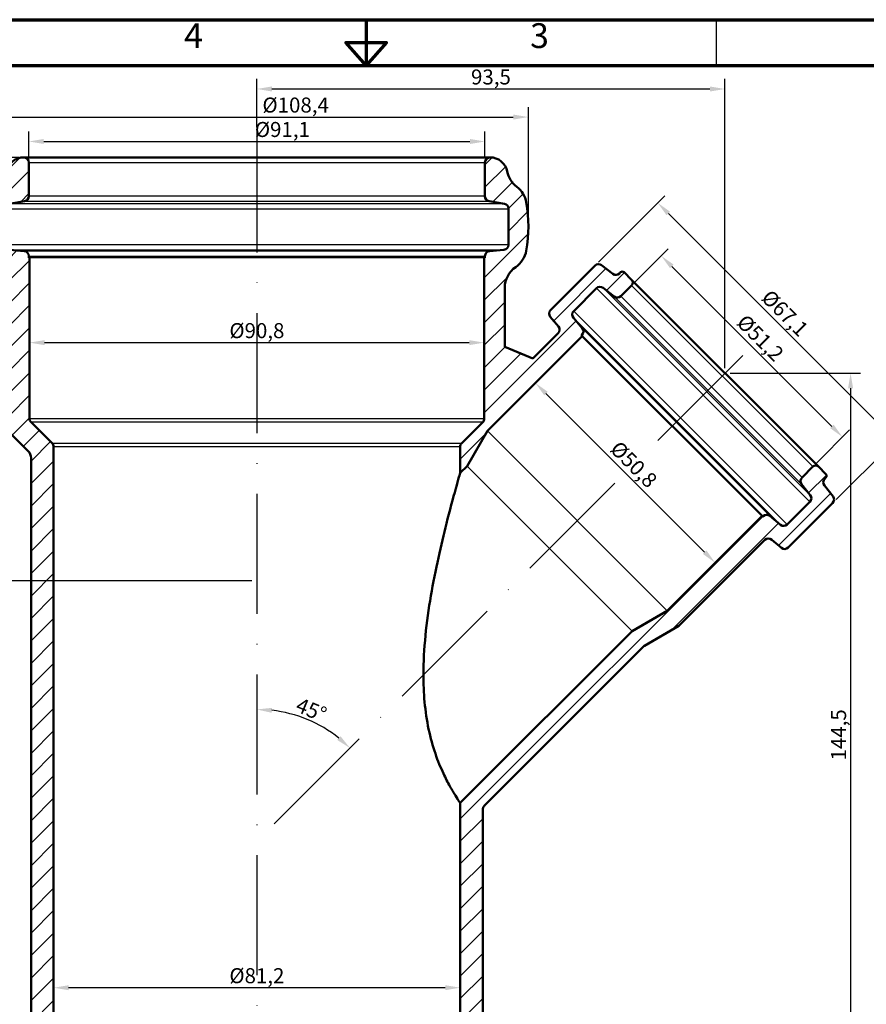
# Model space of a CAD drawing. Units: millimetres. Extents: x 2190 to 2610, y -430 to -133.
# Drawn here: x 2330 to 2499, y -330 to -133 of the extents above; entities that cross this region are included whole.
import ezdxf

# ---------------------------------------------------------------- set-up
doc = ezdxf.new("R2010")
doc.units = ezdxf.units.MM
doc.header["$LTSCALE"] = 2
doc.linetypes.add('ACAD_ISO10W100', pattern=[18, 12, -3, 0, -3])
doc.layers.add('Rahmen (ISO)', color=7, linetype='Continuous', lineweight=70)
doc.layers.add('Sichtbar (ISO)', color=7, linetype='Continuous', lineweight=50)
doc.styles.add('Notiztext (DIN)', font='isocpeur.ttf')
doc.dimstyles.new('1_1', dxfattribs={"dimscale": 2, "dimtxt": 1.5, "dimasz": 1.5, "dimexe": 1, "dimexo": 0.5, "dimgap": 0.3, "dimtad": 1, "dimrnd": 1e-08, "dimzin": 0, "dimtxsty": 'Notiztext (DIN)', "dimcen": 0.09, "dimdle": 10, "dimclrd": 256, "dimclre": 256, "dimclrt": 256, "dimadec": 0, "dimazin": 0, "dimtfac": 1, "dimtmove": 0, "dimatfit": 3, "dimfxl": 1, "dimtolj": 1, "dimtzin": 0, "dimlwd": -1, "dimlwe": -1, "dimarcsym": 0})

# ---------------------------------------------------------------- blocks, each defined once
blk = doc.blocks.new('*D90')
at = {"transparency": 16777216}
for p, q in [((2330.16, -160.71), (2317.24, -160.71)), ((2319.24, -345.31), (2319.24, -163.71)), ((2334.5, -348.31), (2317.24, -348.31))]:
    blk.add_line(p, q, dxfattribs=at)
for points in [[(2318.74, -163.71), (2319.74, -163.71), (2319.24, -160.71)], [(2318.74, -345.31), (2319.74, -345.31), (2319.24, -348.31)]]:
    blk.add_solid(points, dxfattribs=at)
at = {"layer": 'Defpoints', "color": 0, "transparency": 16777216}
for p in [(2319.24, -160.71), (2331.16, -160.71), (2335.5, -348.31)]:
    blk.add_point(p, dxfattribs=at)
at = {"transparency": 16777216, "insert": (2316.84, -254.51), "char_height": 3, "attachment_point": 5, "rotation": 90, "style": 'Notiztext (DIN)'}
blk.add_mtext('\\A1;187,6', dxfattribs=at)
blk = doc.blocks.new('*D91')
at = {"transparency": 16777216}
for p, q in [((2376.71, -245.31), (2324.91, -245.31)), ((2326.91, -248.31), (2326.91, -345.31)), ((2334.5, -348.31), (2324.91, -348.31))]:
    blk.add_line(p, q, dxfattribs=at)
for points in [[(2326.41, -248.31), (2327.41, -248.31), (2326.91, -245.31)], [(2326.41, -345.31), (2327.41, -345.31), (2326.91, -348.31)]]:
    blk.add_solid(points, dxfattribs=at)
at = {"layer": 'Defpoints', "color": 0, "transparency": 16777216}
for p in [(2377.71, -245.31), (2326.91, -348.31), (2335.5, -348.31)]:
    blk.add_point(p, dxfattribs=at)
at = {"transparency": 16777216, "insert": (2324.81, -296.81), "char_height": 3, "attachment_point": 5, "rotation": 90, "style": 'Notiztext (DIN)'}
blk.add_mtext('\\A1;103', dxfattribs=at)
blk = doc.blocks.new('*D93')
at = {"transparency": 16777216}
for p, q in [((2337.11, -324.38), (2337.11, -328.58)), ((2418.31, -324.38), (2418.31, -328.58)), ((2415.31, -326.58), (2340.11, -326.58))]:
    blk.add_line(p, q, dxfattribs=at)
for points in [[(2340.11, -326.08), (2340.11, -327.08), (2337.11, -326.58)], [(2415.31, -326.08), (2415.31, -327.08), (2418.31, -326.58)]]:
    blk.add_solid(points, dxfattribs=at)
at = {"layer": 'Defpoints', "color": 0, "transparency": 16777216}
for p in [(2337.11, -323.38), (2418.31, -323.38), (2337.11, -326.58)]:
    blk.add_point(p, dxfattribs=at)
at = {"transparency": 16777216, "insert": (2377.71, -324.18), "char_height": 3, "attachment_point": 5, "style": 'Notiztext (DIN)'}
blk.add_mtext('\\A1;%%C81,2', dxfattribs=at)
blk = doc.blocks.new('*D94')
at = {"transparency": 16777216}
for p, q in [((2332.31, -197.85), (2332.31, -199.72)), ((2335.31, -197.72), (2420.11, -197.72)), ((2423.11, -197.85), (2423.11, -199.72))]:
    blk.add_line(p, q, dxfattribs=at)
for points in [[(2335.31, -197.22), (2335.31, -198.22), (2332.31, -197.72)], [(2420.11, -197.22), (2420.11, -198.22), (2423.11, -197.72)]]:
    blk.add_solid(points, dxfattribs=at)
at = {"layer": 'Defpoints', "color": 0, "transparency": 16777216}
for p in [(2332.31, -196.85), (2423.11, -196.85), (2423.11, -197.72)]:
    blk.add_point(p, dxfattribs=at)
at = {"transparency": 16777216, "insert": (2377.71, -195.32), "char_height": 3, "attachment_point": 5, "style": 'Notiztext (DIN)'}
blk.add_mtext('\\A1;%%C90,8', dxfattribs=at)
blk = doc.blocks.new('*D95')
at = {"transparency": 16777216}
for p, q in [((2323.5, -173.53), (2323.5, -150.66)), ((2431.92, -173.53), (2431.92, -150.66)), ((2326.5, -152.66), (2428.92, -152.66))]:
    blk.add_line(p, q, dxfattribs=at)
for points in [[(2326.5, -152.16), (2326.5, -153.16), (2323.5, -152.66)], [(2428.92, -152.16), (2428.92, -153.16), (2431.92, -152.66)]]:
    blk.add_solid(points, dxfattribs=at)
at = {"layer": 'Defpoints', "color": 0, "transparency": 16777216}
for p in [(2431.92, -152.66), (2323.5, -174.53), (2431.92, -174.53)]:
    blk.add_point(p, dxfattribs=at)
at = {"transparency": 16777216, "insert": (2385.45, -150.26), "char_height": 3, "attachment_point": 5, "style": 'Notiztext (DIN)'}
blk.add_mtext('\\A1;%%C108,4', dxfattribs=at)
blk = doc.blocks.new('*D96')
at = {"transparency": 16777216}
for p, q in [((2332.16, -160.71), (2332.16, -155.54)), ((2423.26, -160.71), (2423.26, -155.54)), ((2335.16, -157.54), (2420.26, -157.54))]:
    blk.add_line(p, q, dxfattribs=at)
for points in [[(2335.16, -157.04), (2335.16, -158.04), (2332.16, -157.54)], [(2420.26, -157.04), (2420.26, -158.04), (2423.26, -157.54)]]:
    blk.add_solid(points, dxfattribs=at)
at = {"layer": 'Defpoints', "color": 0, "transparency": 16777216}
for p in [(2423.26, -157.54), (2332.16, -161.71), (2423.26, -161.71)]:
    blk.add_point(p, dxfattribs=at)
at = {"transparency": 16777216, "insert": (2382.8, -155.14), "char_height": 3, "attachment_point": 5, "style": 'Notiztext (DIN)'}
blk.add_mtext('\\A1;%%C91,1', dxfattribs=at)
blk = doc.blocks.new('*D97')
at = {"transparency": 16777216}
for p, q in [((2377.71, -154.71), (2377.71, -145.05)), ((2471.19, -202.83), (2471.19, -145.05)), ((2380.71, -147.05), (2468.19, -147.05))]:
    blk.add_line(p, q, dxfattribs=at)
for points in [[(2380.71, -146.55), (2380.71, -147.55), (2377.71, -147.05)], [(2468.19, -146.55), (2468.19, -147.55), (2471.19, -147.05)]]:
    blk.add_solid(points, dxfattribs=at)
at = {"layer": 'Defpoints', "color": 0, "transparency": 16777216}
for p in [(2471.19, -147.05), (2377.71, -155.71), (2471.19, -203.83)]:
    blk.add_point(p, dxfattribs=at)
at = {"transparency": 16777216, "insert": (2424.45, -144.65), "char_height": 3, "attachment_point": 5, "style": 'Notiztext (DIN)'}
blk.add_mtext('\\A1;93,5', dxfattribs=at)
blk = doc.blocks.new('*D98')
at = {"transparency": 16777216}
for p, q in [((2472.19, -203.83), (2498.27, -203.83)), ((2496.27, -206.83), (2496.27, -345.31)), ((2420.92, -348.31), (2498.27, -348.31))]:
    blk.add_line(p, q, dxfattribs=at)
for points in [[(2495.77, -206.83), (2496.77, -206.83), (2496.27, -203.83)], [(2495.77, -345.31), (2496.77, -345.31), (2496.27, -348.31)]]:
    blk.add_solid(points, dxfattribs=at)
at = {"layer": 'Defpoints', "color": 0, "transparency": 16777216}
for p in [(2471.19, -203.83), (2419.92, -348.31), (2496.27, -348.31)]:
    blk.add_point(p, dxfattribs=at)
at = {"transparency": 16777216, "insert": (2493.87, -276.07), "char_height": 3, "attachment_point": 5, "rotation": 90, "style": 'Notiztext (DIN)'}
blk.add_mtext('\\A1;144,5', dxfattribs=at)
blk = doc.blocks.new('*D99')
at = {"transparency": 16777216}
blk.add_arc((2377.71, -297.31), 26.31, 51.5379, 83.4621, dxfattribs=at)
for points in [[(2380.68, -271.67), (2380.73, -270.67), (2377.71, -271)], [(2394.4, -276.34), (2393.74, -277.08), (2396.31, -278.71)]]:
    blk.add_solid(points, dxfattribs=at)
at = {"layer": 'Defpoints', "color": 0, "transparency": 16777216}
for p in [(2377.71, -155.71), (2474.73, -200.29), (2390.86, -274.53), (2377.71, -297.31), (2377.71, -353.31)]:
    blk.add_point(p, dxfattribs=at)
at = {"transparency": 16777216, "insert": (2388.58, -271.06), "char_height": 3, "attachment_point": 5, "rotation": 337.5, "style": 'Notiztext (DIN)'}
blk.add_mtext('\\A1;45°', dxfattribs=at)
blk = doc.blocks.new('*D100')
at = {"transparency": 16777216}
for p, q in [((2433.89, -205.21), (2434.73, -204.36)), ((2435.44, -207.9), (2467.12, -239.58)), ((2469.81, -241.13), (2470.65, -240.28))]:
    blk.add_line(p, q, dxfattribs=at)
for points in [[(2435.79, -207.54), (2435.09, -208.25), (2433.32, -205.78)], [(2467.47, -239.22), (2466.77, -239.93), (2469.24, -241.7)]]:
    blk.add_solid(points, dxfattribs=at)
at = {"layer": 'Defpoints', "color": 0, "transparency": 16777216}
for p in [(2433.18, -205.91), (2469.1, -241.83), (2469.24, -241.7)]:
    blk.add_point(p, dxfattribs=at)
at = {"transparency": 16777216, "insert": (2452.98, -222.04), "char_height": 3, "attachment_point": 5, "rotation": 315, "style": 'Notiztext (DIN)'}
blk.add_mtext('\\A1;%%C50,8', dxfattribs=at)
blk = doc.blocks.new('*D101')
at = {"transparency": 16777216}
for p, q in [((2453.23, -185.58), (2459.86, -178.95)), ((2460.57, -182.49), (2492.53, -214.45)), ((2489.43, -221.79), (2496.06, -215.16))]:
    blk.add_line(p, q, dxfattribs=at)
for points in [[(2460.92, -182.13), (2460.21, -182.84), (2458.45, -180.37)], [(2492.88, -214.1), (2492.18, -214.8), (2494.65, -216.57)]]:
    blk.add_solid(points, dxfattribs=at)
at = {"layer": 'Defpoints', "color": 0, "transparency": 16777216}
for p in [(2452.52, -186.29), (2494.65, -216.57), (2488.73, -222.5)]:
    blk.add_point(p, dxfattribs=at)
at = {"transparency": 16777216, "insert": (2478.25, -196.77), "char_height": 3, "attachment_point": 5, "rotation": 315, "style": 'Notiztext (DIN)'}
blk.add_mtext('\\A1;%%C51,2', dxfattribs=at)
blk = doc.blocks.new('*D102')
at = {"transparency": 16777216}
for p, q in [((2445.94, -181.63), (2459.18, -168.39)), ((2503.09, -215.13), (2459.88, -171.93)), ((2493.39, -229.08), (2506.62, -215.84))]:
    blk.add_line(p, q, dxfattribs=at)
for points in [[(2460.24, -171.58), (2459.53, -172.28), (2457.76, -169.81)], [(2503.44, -214.78), (2502.73, -215.49), (2505.21, -217.26)]]:
    blk.add_solid(points, dxfattribs=at)
at = {"layer": 'Defpoints', "color": 0, "transparency": 16777216}
for p in [(2457.76, -169.81), (2445.23, -182.34), (2492.68, -229.78)]:
    blk.add_point(p, dxfattribs=at)
at = {"transparency": 16777216, "insert": (2483.18, -191.83), "char_height": 3, "attachment_point": 5, "rotation": 315, "style": 'Notiztext (DIN)'}
blk.add_mtext('\\A1;%%C67,1', dxfattribs=at)

msp = doc.modelspace()

# ---------------------------------------------------------------- hatches: boundary and pattern name
h = msp.add_hatch()
h.set_pattern_fill('ANSI31', color=256)
h.set_pattern_definition([(45, (1209.3625, -626.22), (-2.245064, 2.245064), [])])
edge = h.paths.add_edge_path()
edge.add_line((2478.544, -232.395), (2459.664, -251.275))
edge.add_line((2459.664, -251.275), (2452.637, -255.331))
edge.add_line((2452.637, -255.331), (2418.31, -289.658))
edge.add_line((2418.31, -289.658), (2418.31, -348.307))
edge.add_line((2418.31, -348.307), (2419.924, -348.307))
edge.add_arc((2419.924, -347.807), 0.5, 270, 330)
edge.add_line((2420.357, -348.057), (2422.141, -344.967))
edge.add_arc((2417.81, -342.467), 5, 330, 360)
edge.add_line((2422.81, -342.467), (2422.81, -291.154))
edge.add_spline(control_points=[(2422.81, -291.154), (2422.81, -290.955), (2422.85, -290.758), (2423.002, -290.395), (2423.112, -290.231), (2423.25, -290.093)], knot_values=[-0.118187, -0.118187, -0.118187, -0.118187, -0.0585967, -0.0585967, 0, 0, 0, 0], degree=3, periodic=0)
edge.add_line((2423.25, -290.093), (2454.831, -258.512))
edge.add_arc((2455.892, -259.572), 1.5, 120, 135, ccw=False)
edge.add_line((2455.142, -258.273), (2461.997, -254.315))
edge.add_line((2461.997, -254.315), (2479.171, -237.142))
edge.add_arc((2479.878, -237.849), 1, 50, 135, ccw=False)
edge.add_line((2480.521, -237.083), (2482.462, -238.712))
edge.add_arc((2483.105, -237.946), 1, 230, 315)
edge.add_line((2483.812, -238.653), (2492.682, -229.783))
edge.add_arc((2491.975, -229.076), 1, 315, 398)
edge.add_line((2492.763, -228.46), (2491.03, -226.242))
edge.add_arc((2491.818, -225.626), 1, 135, 218, ccw=False)
edge.add_line((2491.111, -224.919), (2491.342, -224.687))
edge.add_arc((2490.989, -224.334), 0.5, 315, 405)
edge.add_line((2491.342, -223.98), (2489.858, -222.495))
edge.add_arc((2489.292, -223.061), 0.8, 45, 135)
edge.add_line((2488.726, -222.495), (2486.579, -224.642))
edge.add_arc((2487.287, -225.349), 1, 135, 218)
edge.add_line((2486.499, -225.965), (2488.231, -228.183))
edge.add_arc((2487.443, -228.798), 1, -45, 38, ccw=False)
edge.add_line((2488.151, -229.506), (2483.611, -234.046))
edge.add_arc((2482.903, -233.339), 1, 230, 315, ccw=False)
edge.add_line((2482.261, -234.105), (2480.166, -232.347))
edge.add_arc((2479.523, -233.113), 1, 50, 135)
edge.add_line((2478.816, -232.406), (2478.685, -232.536))
edge.add_line((2478.685, -232.536), (2478.544, -232.395))
edge = h.paths.add_edge_path()
edge.add_line((2427.96, -170.961), (2427.96, -178.185))
edge.add_arc((2426.96, -178.185), 1, -85, 0, ccw=False)
edge.add_line((2427.048, -179.181), (2424.173, -179.433))
edge.add_arc((2424.26, -180.429), 1, 95, 180)
edge.add_line((2423.26, -180.429), (2423.26, -180.807))
edge.add_line((2423.26, -180.807), (2423.11, -180.807))
edge.add_line((2423.11, -180.807), (2423.11, -212.889))
edge.add_arc((2422.11, -212.889), 1, -45, 0, ccw=False)
edge.add_line((2422.818, -213.596), (2418.603, -217.81))
edge.add_arc((2419.31, -218.517), 1, 135, 180)
edge.add_line((2418.31, -218.517), (2418.31, -223.756))
edge.add_line((2418.31, -223.756), (2419.686, -222.38))
edge.add_line((2419.686, -222.38), (2423.743, -215.354))
edge.add_line((2423.743, -215.354), (2442.623, -196.474))
edge.add_line((2442.623, -196.474), (2442.481, -196.332))
edge.add_line((2442.481, -196.332), (2442.612, -196.202))
edge.add_arc((2441.905, -195.495), 1, 315, 400)
edge.add_line((2442.671, -194.852), (2440.913, -192.757))
edge.add_arc((2441.679, -192.114), 1, 135, 220, ccw=False)
edge.add_line((2440.972, -191.407), (2445.512, -186.867))
edge.add_arc((2446.219, -187.574), 1, 52, 135, ccw=False)
edge.add_line((2446.835, -186.786), (2449.053, -188.519))
edge.add_arc((2449.668, -187.731), 1, 232, 315)
edge.add_line((2450.376, -188.438), (2452.522, -186.291))
edge.add_arc((2451.957, -185.726), 0.8, 315, 405)
edge.add_line((2452.522, -185.16), (2451.037, -183.675))
edge.add_arc((2450.684, -184.029), 0.5, 45, 135)
edge.add_line((2450.33, -183.675), (2450.098, -183.907))
edge.add_arc((2449.391, -183.2), 1, 232, 315, ccw=False)
edge.add_line((2448.776, -183.988), (2446.558, -182.255))
edge.add_arc((2445.942, -183.043), 1, 52, 135)
edge.add_line((2445.235, -182.336), (2436.365, -191.206))
edge.add_arc((2437.072, -191.913), 1, 135, 220)
edge.add_line((2436.306, -192.556), (2437.935, -194.497))
edge.add_arc((2437.169, -195.14), 1, -45, 40, ccw=False)
edge.add_line((2437.876, -195.847), (2432.839, -200.883))
edge.add_line((2432.839, -200.883), (2427.21, -198.552))
edge.add_line((2427.21, -198.552), (2427.21, -186.751))
edge.add_arc((2432.21, -186.751), 5, 124.2822, 180, ccw=False)
edge.add_arc((2426.578, -178.488), 5, 304.2822, 350.03206)
edge.add_arc((2403.925, -174.507), 28, 350.03206, 369.87089)
edge.add_arc((2426.584, -170.564), 5, 9.87089, 52.99803)
edge.add_arc((2432.603, -162.578), 5, 191.04895, 232.99803, ccw=False)
edge.add_arc((2424.26, -164.207), 3.5, 11.04895, 90)
edge.add_arc((2424.26, -161.707), 1, 90, 180)
edge.add_line((2423.26, -161.707), (2423.26, -168.454))
edge.add_arc((2424.26, -168.454), 1, 180, 260)
edge.add_line((2424.087, -169.439), (2427.134, -169.976))
edge.add_arc((2426.96, -170.961), 1, 0, 80, ccw=False)
edge = h.paths.add_edge_path()
edge.add_line((2331.248, -179.433), (2328.373, -179.181))
edge.add_arc((2328.46, -178.185), 1, 180, 265, ccw=False)
edge.add_line((2327.46, -178.185), (2327.46, -170.961))
edge.add_arc((2328.46, -170.961), 1, 100, 180, ccw=False)
edge.add_line((2328.287, -169.976), (2331.334, -169.439))
edge.add_arc((2331.16, -168.454), 1, 280, 360)
edge.add_line((2332.16, -168.454), (2332.16, -161.707))
edge.add_arc((2331.16, -161.707), 1, 0, 90)
edge.add_arc((2331.16, -164.207), 3.5, 90, 168.95105)
edge.add_arc((2322.818, -162.578), 5, 307.00197, 348.95105, ccw=False)
edge.add_arc((2328.836, -170.564), 5, 127.00197, 170.12911)
edge.add_arc((2351.496, -174.507), 28, 170.12911, 189.96794)
edge.add_arc((2328.843, -178.488), 5, 189.96794, 235.7178)
edge.add_arc((2323.21, -186.751), 5, 0, 55.7178, ccw=False)
edge.add_line((2328.21, -186.751), (2328.21, -215.153))
edge.add_arc((2329.21, -215.153), 1, 180, 225)
edge.add_line((2328.503, -215.86), (2332.025, -219.381))
edge.add_arc((2330.61, -220.796), 2, 0, 45, ccw=False)
edge.add_line((2332.61, -220.796), (2332.61, -342.467))
edge.add_arc((2337.61, -342.467), 5, 180, 210)
edge.add_line((2333.28, -344.967), (2335.064, -348.057))
edge.add_arc((2335.497, -347.807), 0.5, 210, 270)
edge.add_line((2335.497, -348.307), (2337.11, -348.307))
edge.add_line((2337.11, -348.307), (2337.11, -218.517))
edge.add_arc((2336.11, -218.517), 1, 0, 45)
edge.add_line((2336.818, -217.81), (2332.603, -213.596))
edge.add_arc((2333.31, -212.889), 1, 180, 225, ccw=False)
edge.add_line((2332.31, -212.889), (2332.31, -180.807))
edge.add_line((2332.31, -180.807), (2332.16, -180.807))
edge.add_line((2332.16, -180.807), (2332.16, -180.429))
edge.add_arc((2331.16, -180.429), 1, 0, 85)

# ---------------------------------------------------------------- linework, layer by layer
at = {"color": 0}
msp.add_line((2469.524, -142.351), (2469.524, -133.21), dxfattribs=at)
at = {"color": 0, "linetype": 'ACAD_ISO10W100'}
for p, q in [((2377.71, -155.707), (2377.71, -353.307)), ((2474.725, -200.292), (2377.71, -297.307))]:
    msp.add_line(p, q, dxfattribs=at)
for p, q in [((2332.16, -161.707), (2423.26, -161.707)), ((2423.26, -168.454), (2332.16, -168.454)), ((2327.46, -170.961), (2427.96, -170.961)), ((2427.134, -169.976), (2328.287, -169.976)), ((2331.334, -169.439), (2424.087, -169.439)), ((2427.96, -178.185), (2327.46, -178.185)), ((2328.373, -179.181), (2427.048, -179.181)), ((2424.173, -179.433), (2331.248, -179.433)), ((2332.16, -180.429), (2423.26, -180.429)), ((2423.11, -180.807), (2332.31, -180.807)), ((2488.231, -228.183), (2446.835, -186.786)), ((2452.522, -186.291), (2488.726, -222.495)), ((2445.512, -186.867), (2488.151, -229.506)), ((2449.053, -188.519), (2486.499, -225.965)), ((2486.579, -224.642), (2450.376, -188.438)), ((2483.611, -234.046), (2440.972, -191.407)), ((2440.913, -192.757), (2482.261, -234.105)), ((2442.612, -196.202), (2478.816, -232.406)), ((2478.544, -232.395), (2442.623, -196.474)), ((2480.166, -232.347), (2442.671, -194.852)), ((2332.31, -212.889), (2423.11, -212.889)), ((2422.818, -213.596), (2332.603, -213.596)), ((2423.743, -215.354), (2459.664, -251.275)), ((2336.818, -217.81), (2418.603, -217.81)), ((2418.31, -218.517), (2337.11, -218.517)), ((2452.637, -255.331), (2419.686, -222.38))]:
    msp.add_line(p, q)
at = {"layer": 'Rahmen (ISO)'}
for p, q in [((2189.524, -133.21), (2609.524, -133.21)), ((2198.665, -142.351), (2600.382, -142.351))]:
    msp.add_line(p, q, dxfattribs=at)
at = {"layer": 'Rahmen (ISO)', "flags": 128}
msp.add_lwpolyline([(2399.524, -133.21), (2399.524, -142.351), (2395.441, -137.78), (2403.606, -137.78), (2399.524, -142.351)], dxfattribs=at)
at = {"layer": 'Sichtbar (ISO)'}
for p, q in [((2424.26, -160.707), (2331.16, -160.707)), ((2332.16, -168.454), (2332.16, -161.707)), ((2423.26, -161.707), (2423.26, -168.454)), ((2328.287, -169.976), (2331.334, -169.439)), ((2424.087, -169.439), (2427.134, -169.976)), ((2427.96, -170.961), (2427.96, -178.185)), ((2331.248, -179.433), (2328.373, -179.181)), ((2332.16, -180.807), (2332.16, -180.429)), ((2332.31, -180.807), (2332.16, -180.807)), ((2332.31, -212.889), (2332.31, -180.807)), ((2423.26, -180.807), (2423.11, -180.807)), ((2423.11, -180.807), (2423.11, -212.889)), ((2423.26, -180.429), (2423.26, -180.807)), ((2427.048, -179.181), (2424.173, -179.433)), ((2445.235, -182.336), (2436.365, -191.206)), ((2448.776, -183.988), (2446.558, -182.255)), ((2450.33, -183.675), (2450.098, -183.907)), ((2452.522, -185.16), (2451.037, -183.675)), ((2427.21, -198.552), (2427.21, -186.751)), ((2446.835, -186.786), (2449.053, -188.519)), ((2450.376, -188.438), (2452.522, -186.291)), ((2489.858, -222.495), (2452.522, -185.16)), ((2440.972, -191.407), (2445.512, -186.867)), ((2436.306, -192.556), (2437.935, -194.497)), ((2442.671, -194.852), (2440.913, -192.757)), ((2423.743, -215.354), (2442.623, -196.474)), ((2437.876, -195.847), (2432.839, -200.883)), ((2442.481, -196.332), (2442.612, -196.202)), ((2442.623, -196.474), (2442.481, -196.332)), ((2432.839, -200.883), (2427.21, -198.552)), ((2336.818, -217.81), (2332.603, -213.596)), ((2422.818, -213.596), (2418.603, -217.81)), ((2328.503, -215.86), (2332.025, -219.381)), ((2419.686, -222.38), (2423.743, -215.354)), ((2337.11, -348.307), (2337.11, -218.517)), ((2418.31, -218.517), (2418.31, -223.756)), ((2332.61, -220.796), (2332.61, -342.467)), ((2418.31, -223.756), (2419.686, -222.38)), ((2488.726, -222.495), (2486.579, -224.642)), ((2491.342, -223.98), (2489.858, -222.495)), ((2486.499, -225.965), (2488.231, -228.183)), ((2491.111, -224.919), (2491.342, -224.687)), ((2492.763, -228.46), (2491.03, -226.242)), ((2488.151, -229.506), (2483.611, -234.046)), ((2483.812, -238.653), (2492.682, -229.783)), ((2478.544, -232.395), (2459.664, -251.275)), ((2478.685, -232.536), (2478.544, -232.395)), ((2478.816, -232.406), (2478.685, -232.536)), ((2482.261, -234.105), (2480.166, -232.347)), ((2461.997, -254.315), (2479.171, -237.142)), ((2480.521, -237.083), (2482.462, -238.712)), ((2459.664, -251.275), (2452.637, -255.331)), ((2452.637, -255.331), (2418.31, -289.658)), ((2418.31, -289.658), (2418.31, -348.307)), ((2422.81, -342.467), (2422.81, -291.154))]:
    msp.add_line(p, q, dxfattribs=at)
at = {"layer": 'Sichtbar (ISO)', "color": 0}
for p, q in [((2455.142, -258.273), (2461.997, -254.315)), ((2423.25, -290.093), (2454.831, -258.512))]:
    msp.add_line(p, q, dxfattribs=at)
at = {"layer": 'Sichtbar (ISO)'}
for centre, radius, start, end in [((2331.16, -164.207), 3.5, 90, 168.95105), ((2331.16, -161.707), 1, 0, 90), ((2424.26, -161.707), 1, 90, 180), ((2424.26, -164.207), 3.5, 11.04895, 90), ((2432.603, -162.578), 5, 191.04895, 232.99803), ((2426.584, -170.564), 5, 9.87089, 52.99803), ((2331.16, -168.454), 1, 280, 0), ((2424.26, -168.454), 1, 180, 260), ((2426.96, -170.961), 1, 0, 80), ((2403.925, -174.507), 28, 350.03206, 9.87089), ((2426.96, -178.185), 1, 275, 0), ((2331.16, -180.429), 1, 0, 85), ((2424.26, -180.429), 1, 95, 180), ((2426.578, -178.488), 5, 304.2822, 350.03206), ((2432.21, -186.751), 5, 124.2822, 180), ((2445.942, -183.043), 1, 52, 135), ((2449.391, -183.2), 1, 232, 315), ((2450.684, -184.029), 0.5, 45, 135), ((2446.219, -187.574), 1, 52, 135), ((2451.957, -185.726), 0.8, 315, 45), ((2449.668, -187.731), 1, 232, 315), ((2437.072, -191.913), 1, 135, 220), ((2441.679, -192.114), 1, 135, 220), ((2437.169, -195.14), 1, 315, 40), ((2441.905, -195.495), 1, 315, 40), ((2333.31, -212.889), 1, 180, 225), ((2422.11, -212.889), 1, 315, 0), ((2336.11, -218.517), 1, 0, 45), ((2419.31, -218.517), 1, 135, 180), ((2330.61, -220.796), 2, 0, 45), ((2489.292, -223.061), 0.8, 45, 135), ((2490.989, -224.334), 0.5, 315, 45), ((2487.287, -225.349), 1, 135, 218), ((2491.818, -225.626), 1, 135, 218), ((2487.443, -228.798), 1, 315, 38), ((2491.975, -229.076), 1, 315, 38), ((2479.523, -233.113), 1, 50, 135), ((2482.903, -233.339), 1, 230, 315), ((2479.878, -237.849), 1, 50, 135), ((2483.105, -237.946), 1, 230, 315), ((2455.892, -259.572), 1.5, 120, 135)]:
    msp.add_arc(centre, radius, start, end, dxfattribs=at)
msp.add_open_spline([(2418.31, -289.658), (2418.31, -289.658), (2418.232, -289.545), (2417.908, -289.06), (2417.662, -288.689), (2417.038, -287.692), (2416.658, -287.064), (2415.832, -285.578), (2415.386, -284.721), (2414.411, -282.634), (2413.855, -281.296), (2412.836, -278.311), (2412.376, -276.664), (2411.646, -273.192), (2411.375, -271.363), (2411.032, -267.683), (2410.959, -265.833), (2410.959, -258.949), (2411.568, -253.506), (2413.347, -243.064), (2414.503, -238.063), (2416.201, -231.342), (2416.893, -228.783), (2417.686, -225.937), (2417.91, -225.152), (2418.222, -224.062), (2418.31, -223.756), (2418.31, -223.756)], degree=3, knots=[3.8590108, 3.8590108, 3.8590108, 3.8590108, 4.2915343, 4.2915343, 4.7240579, 4.7240579, 5.1565814, 5.1565814, 5.5891049, 5.5891049, 6.1213341, 6.1213341, 6.6535633, 6.6535633, 7.1857925, 7.1857925, 7.7180216, 7.7180216, 9.2509851, 9.2509851, 10.7839485, 10.7839485, 11.7101871, 11.7101871, 12.1733065, 12.1733065, 12.6364258, 12.6364258, 12.6364258, 12.6364258], dxfattribs=at)
at = {"layer": 'Sichtbar (ISO)', "color": 1}
msp.add_open_spline([(2422.81, -291.154), (2422.81, -290.955), (2422.85, -290.758), (2423.002, -290.395), (2423.112, -290.231), (2423.25, -290.093)], degree=3, knots=[-0.118187, -0.118187, -0.118187, -0.118187, -0.05859667, -0.05859667, 0, 0, 0, 0], dxfattribs=at)

# ---------------------------------------------------------------- texts
at = {"layer": 'Rahmen (ISO)', "char_height": 4.949, "attachment_point": 7, "style": 'Notiztext (DIN)'}
for s, insert in [('4', (2363.177, -140.413)), ('3', (2432.268, -140.413))]:
    msp.add_mtext(s, dxfattribs=dict(at, insert=insert))

# ---------------------------------------------------------------- dimensions: what is measured, and where the dimension line sits
at = {"color": 0}
dim = msp.add_linear_dim(base=(2471.19, -147.053), p1=(2377.71, -155.707), p2=(2471.19, -203.828), dimstyle='1_1', override={"dimdec": 1}, dxfattribs=at)
dim.commit()
dim.dimension.update_dxf_attribs({"geometry": '*D97', "text_midpoint": (2424.45, -144.653)})
for base, p1, p2, picture, middle in [((2431.925, -152.658), (2323.496, -174.531), (2431.925, -174.531), '*D95', (2385.451, -152.658)), ((2423.26, -157.538), (2332.16, -161.707), (2423.26, -161.707), '*D96', (2382.796, -157.538))]:
    dim = msp.add_linear_dim(base=base, p1=p1, p2=p2, text='%%C<>', dimstyle='1_1', override={"dimdec": 1}, dxfattribs=at)
    dim.commit()
    dim.dimension.update_dxf_attribs({"geometry": picture, "text_midpoint": middle, "dimtype": 160})
dim = msp.add_angular_dim_2l(base=(2390.863, -274.526), line1=((2474.725, -200.292), (2377.71, -297.307)), line2=((2377.71, -155.707), (2377.71, -353.307)), dimstyle='1_1')
dim.commit()
dim.dimension.update_dxf_attribs({"geometry": '*D99', "text_midpoint": (2388.581, -271.064)})
for base, p1, p2, override, picture, middle in [((2319.245, -160.707), (2335.497, -348.307), (2331.16, -160.707), {"dimdec": 1}, '*D90', (2316.845, -254.507)), ((2496.273, -348.307), (2471.19, -203.828), (2419.924, -348.307), {"dimdec": 1}, '*D98', (2493.873, -276.067)), ((2326.908, -348.307), (2377.71, -245.307), (2335.497, -348.307), {"dimdec": 0}, '*D91', (2324.808, -296.807))]:
    dim = msp.add_linear_dim(base=base, p1=p1, p2=p2, angle=90, dimstyle='1_1', override=override, dxfattribs=at)
    dim.commit()
    dim.dimension.update_dxf_attribs({"geometry": picture, "text_midpoint": middle})
for p1, p2, distance, picture, middle in [((2492.682, -229.783), (2445.235, -182.336), -17.716, '*D102', (2483.183, -191.835)), ((2452.522, -186.291), (2488.726, -222.495), 8.378, '*D101', (2478.246, -196.772)), ((2433.183, -205.914), (2469.104, -241.835), 0.193, '*D100', (2452.977, -222.041))]:
    dim = msp.add_aligned_dim(p1=p1, p2=p2, distance=distance, text='%%C<>', dimstyle='1_1', override={"dimdec": 1})
    dim.commit()
    dim.dimension.update_dxf_attribs({"geometry": picture, "text_midpoint": middle})
for base, p1, p2, picture, middle in [((2423.11, -197.716), (2332.31, -196.848), (2423.11, -196.848), '*D94', (2377.71, -195.316)), ((2337.11, -326.582), (2418.31, -323.376), (2337.11, -323.376), '*D93', (2377.71, -324.182))]:
    dim = msp.add_linear_dim(base=base, p1=p1, p2=p2, text='%%C<>', dimstyle='1_1', override={"dimdec": 1}, dxfattribs=at)
    dim.commit()
    dim.dimension.update_dxf_attribs({"geometry": picture, "text_midpoint": middle})

doc.saveas('drawing.dxf')
